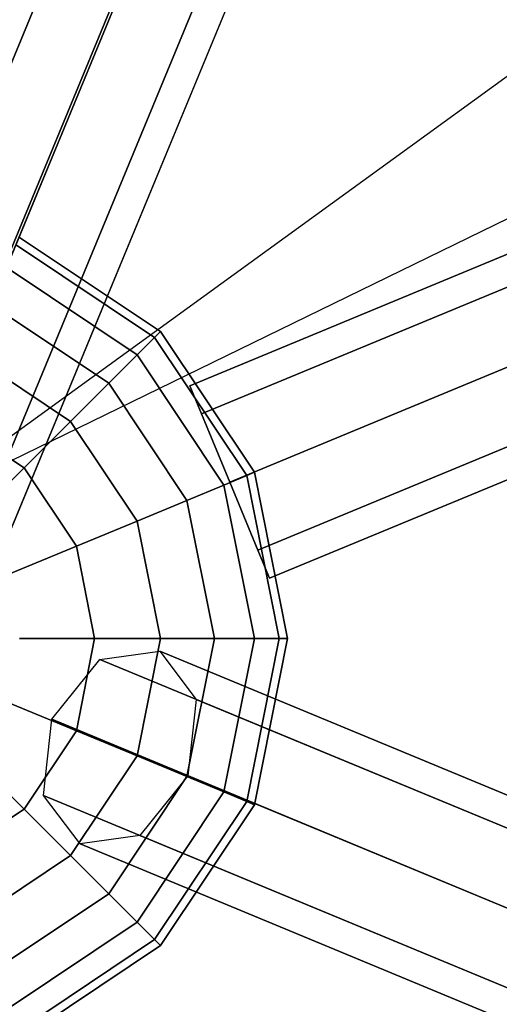
# Model space of a CAD drawing. Extents: x 7583 to 21900, y -6348 to 3529.
# Drawn here: x 11876 to 12015, y -1451 to -1168 of the extents above; entities that cross this region are included whole.
import ezdxf

# ---------------------------------------------------------------- set-up
doc = ezdxf.new("R2010")
doc.units = 0
doc.header["$LTSCALE"] = 50
doc.header["$MEASUREMENT"] = 0
doc.layers.add('SPACEBALL M.01', color=7, linetype='CONTINUOUS')

msp = doc.modelspace()

# ---------------------------------------------------------------- linework, layer by layer
at = {"layer": 'SPACEBALL M.01'}
for p, q in [((11811.79, -1330.07), (12369.23, 16.08)), ((12369.23, 16.08), (11811.79, -1330.07)), ((12390.11, 11.07), (11832.68, -1335.09)), ((11832.68, -1335.09), (12390.11, 11.07)), ((12363.01, 1.09), (11805.57, -1345.07)), ((11805.57, -1345.07), (12363.01, 1.09)), ((12408.42, -0.15), (11850.99, -1346.31)), ((11850.99, -1346.31), (12408.42, -0.15)), ((12381.32, -10.13), (11823.88, -1356.29)), ((11823.88, -1356.29), (12381.32, -10.13)), ((12413.43, -11.01), (11856, -1357.17)), ((11856, -1357.17), (12413.43, -11.01)), ((12402.2, -15.14), (11844.77, -1361.3)), ((11844.77, -1361.3), (12402.2, -15.14)), ((12211.4, -418.65), (11842.77, -1308.59)), ((12211.4, -418.65), (11842.77, -1308.59)), ((13612.37, -574.21), (11925.37, -1272.99)), ((11925.37, -1272.99), (13612.37, -574.21)), ((13615.73, -582.33), (11928.73, -1281.11)), ((11928.73, -1281.11), (13615.73, -582.33)), ((13615.73, -582.33), (11928.73, -1281.11)), ((11928.73, -1281.11), (13615.73, -582.33)), ((11936.85, -1300.71), (13623.85, -601.93)), ((13623.85, -601.93), (11936.85, -1300.71)), ((11936.85, -1300.71), (13623.85, -601.93)), ((13623.85, -601.93), (11936.85, -1300.71)), ((13631.97, -621.53), (11944.97, -1320.31)), ((11944.97, -1320.31), (13631.97, -621.53)), ((13631.97, -621.53), (11944.97, -1320.31)), ((11944.97, -1320.31), (13631.97, -621.53)), ((13635.33, -629.65), (11948.33, -1328.43)), ((11948.33, -1328.43), (13635.33, -629.65)), ((11843.99, -1309.1), (12544.12, -801.39)), ((11843.99, -1309.1), (12544.12, -801.39)), ((12457.53, -1010.44), (11843.99, -1309.1)), ((12457.53, -1010.44), (11843.99, -1309.1)), ((11951.62, -1045.8), (11615.25, -1857.88)), ((11615.25, -1857.88), (11951.62, -1045.8)), ((11951.62, -1045.8), (11842.77, -1308.59)), ((11842.77, -1308.59), (11951.62, -1045.8)), ((11875.39, -1232.49), (11915.17, -1259.07)), ((11915.17, -1259.07), (11875.39, -1232.49)), ((11875.39, -1232.49), (11915.17, -1259.07)), ((11915.17, -1259.07), (11875.39, -1232.49)), ((11915.17, -1259.07), (11875.39, -1232.49)), ((11875.39, -1232.49), (11915.17, -1259.07)), ((11915.17, -1259.07), (11875.39, -1232.49)), ((11875.39, -1232.49), (11915.17, -1259.07)), ((11876.31, -1230.27), (11916.87, -1257.37)), ((11916.87, -1257.37), (11876.31, -1230.27)), ((11916.87, -1257.37), (11876.31, -1230.27)), ((11876.31, -1230.27), (11916.87, -1257.37)), ((11872.67, -1239.07), (11910.14, -1264.1)), ((11910.14, -1264.1), (11872.67, -1239.07)), ((11872.67, -1239.07), (11910.14, -1264.1)), ((11910.14, -1264.1), (11872.67, -1239.07)), ((11910.14, -1264.1), (11872.67, -1239.07)), ((11872.67, -1239.07), (11910.14, -1264.1)), ((11910.14, -1264.1), (11872.67, -1239.07)), ((11872.67, -1239.07), (11910.14, -1264.1)), ((11868.25, -1249.74), (11901.97, -1272.27)), ((11901.97, -1272.27), (11868.25, -1249.74)), ((11868.25, -1249.74), (11901.97, -1272.27)), ((11901.97, -1272.27), (11868.25, -1249.74)), ((11868.25, -1249.74), (11901.97, -1272.27)), ((11901.97, -1272.27), (11868.25, -1249.74)), ((11868.25, -1249.74), (11901.97, -1272.27)), ((11901.97, -1272.27), (11868.25, -1249.74)), ((11916.87, -1257.37), (11915.17, -1259.07)), ((11915.17, -1259.07), (11916.87, -1257.37)), ((11915.17, -1259.07), (11916.87, -1257.37)), ((11916.87, -1257.37), (11915.17, -1259.07)), ((11916.87, -1257.37), (11915.17, -1259.07)), ((11915.17, -1259.07), (11916.87, -1257.37)), ((11915.17, -1259.07), (11916.87, -1257.37)), ((11916.87, -1257.37), (11915.17, -1259.07)), ((11916.87, -1257.37), (11943.96, -1297.92)), ((11943.96, -1297.92), (11916.87, -1257.37)), ((11943.96, -1297.92), (11916.87, -1257.37)), ((11916.87, -1257.37), (11943.96, -1297.92)), ((11915.17, -1259.07), (11910.14, -1264.1)), ((11910.14, -1264.1), (11915.17, -1259.07)), ((11910.14, -1264.1), (11915.17, -1259.07)), ((11915.17, -1259.07), (11910.14, -1264.1)), ((11915.17, -1259.07), (11910.14, -1264.1)), ((11910.14, -1264.1), (11915.17, -1259.07)), ((11910.14, -1264.1), (11915.17, -1259.07)), ((11915.17, -1259.07), (11910.14, -1264.1)), ((11915.17, -1259.07), (11941.74, -1298.84)), ((11941.74, -1298.84), (11915.17, -1259.07)), ((11915.17, -1259.07), (11941.74, -1298.84)), ((11941.74, -1298.84), (11915.17, -1259.07)), ((11941.74, -1298.84), (11915.17, -1259.07)), ((11915.17, -1259.07), (11941.74, -1298.84)), ((11941.74, -1298.84), (11915.17, -1259.07)), ((11915.17, -1259.07), (11941.74, -1298.84)), ((11862.3, -1264.1), (11890.98, -1283.26)), ((11890.98, -1283.26), (11862.3, -1264.1)), ((11862.3, -1264.1), (11890.98, -1283.26)), ((11890.98, -1283.26), (11862.3, -1264.1)), ((11890.98, -1283.26), (11862.3, -1264.1)), ((11862.3, -1264.1), (11890.98, -1283.26)), ((11890.98, -1283.26), (11862.3, -1264.1)), ((11862.3, -1264.1), (11890.98, -1283.26)), ((11910.14, -1264.1), (11901.97, -1272.27)), ((11901.97, -1272.27), (11910.14, -1264.1)), ((11901.97, -1272.27), (11910.14, -1264.1)), ((11910.14, -1264.1), (11901.97, -1272.27)), ((11910.14, -1264.1), (11901.97, -1272.27)), ((11901.97, -1272.27), (11910.14, -1264.1)), ((11901.97, -1272.27), (11910.14, -1264.1)), ((11910.14, -1264.1), (11901.97, -1272.27)), ((11910.14, -1264.1), (11935.17, -1301.57)), ((11935.17, -1301.57), (11910.14, -1264.1)), ((11910.14, -1264.1), (11935.17, -1301.57)), ((11935.17, -1301.57), (11910.14, -1264.1)), ((11935.17, -1301.57), (11910.14, -1264.1)), ((11910.14, -1264.1), (11935.17, -1301.57)), ((11935.17, -1301.57), (11910.14, -1264.1)), ((11910.14, -1264.1), (11935.17, -1301.57)), ((11901.97, -1272.27), (11890.98, -1283.26)), ((11890.98, -1283.26), (11901.97, -1272.27)), ((11890.98, -1283.26), (11901.97, -1272.27)), ((11901.97, -1272.27), (11890.98, -1283.26)), ((11901.97, -1272.27), (11890.98, -1283.26)), ((11901.97, -1272.27), (11890.98, -1283.26)), ((11890.98, -1283.26), (11901.97, -1272.27)), ((11890.98, -1283.26), (11901.97, -1272.27)), ((11901.97, -1272.27), (11924.5, -1305.99)), ((11924.5, -1305.99), (11901.97, -1272.27)), ((11901.97, -1272.27), (11924.5, -1305.99)), ((11924.5, -1305.99), (11901.97, -1272.27)), ((11924.5, -1305.99), (11901.97, -1272.27)), ((11901.97, -1272.27), (11924.5, -1305.99)), ((11924.5, -1305.99), (11901.97, -1272.27)), ((11901.97, -1272.27), (11924.5, -1305.99)), ((11925.37, -1272.99), (11928.73, -1281.11)), ((11928.73, -1281.11), (11925.37, -1272.99)), ((11928.73, -1281.11), (11936.85, -1300.71)), ((11936.85, -1300.71), (11928.73, -1281.11)), ((11855.05, -1281.6), (11877.58, -1296.65)), ((11877.58, -1296.65), (11855.05, -1281.6)), ((11855.05, -1281.6), (11877.58, -1296.65)), ((11877.58, -1296.65), (11855.05, -1281.6)), ((11877.58, -1296.65), (11855.05, -1281.6)), ((11877.58, -1296.65), (11855.05, -1281.6)), ((11855.05, -1281.6), (11877.58, -1296.65)), ((11855.05, -1281.6), (11877.58, -1296.65)), ((11890.98, -1283.26), (11877.58, -1296.65)), ((11877.58, -1296.65), (11890.98, -1283.26)), ((11877.58, -1296.65), (11890.98, -1283.26)), ((11890.98, -1283.26), (11877.58, -1296.65)), ((11890.98, -1283.26), (11877.58, -1296.65)), ((11890.98, -1283.26), (11877.58, -1296.65)), ((11877.58, -1296.65), (11890.98, -1283.26)), ((11877.58, -1296.65), (11890.98, -1283.26)), ((11890.98, -1283.26), (11910.14, -1311.94)), ((11910.14, -1311.94), (11890.98, -1283.26)), ((11890.98, -1283.26), (11910.14, -1311.94)), ((11910.14, -1311.94), (11890.98, -1283.26)), ((11910.14, -1311.94), (11890.98, -1283.26)), ((11890.98, -1283.26), (11910.14, -1311.94)), ((11910.14, -1311.94), (11890.98, -1283.26)), ((11890.98, -1283.26), (11910.14, -1311.94)), ((11877.58, -1296.65), (11862.3, -1311.94)), ((11862.3, -1311.94), (11877.58, -1296.65)), ((11877.58, -1296.65), (11862.3, -1311.94)), ((11862.3, -1311.94), (11877.58, -1296.65)), ((11877.58, -1296.65), (11862.3, -1311.94)), ((11862.3, -1311.94), (11877.58, -1296.65)), ((11877.58, -1296.65), (11862.3, -1311.94)), ((11862.3, -1311.94), (11877.58, -1296.65)), ((11877.58, -1296.65), (11892.64, -1319.18)), ((11892.64, -1319.18), (11877.58, -1296.65)), ((11877.58, -1296.65), (11892.64, -1319.18)), ((11892.64, -1319.18), (11877.58, -1296.65)), ((11892.64, -1319.18), (11877.58, -1296.65)), ((11877.58, -1296.65), (11892.64, -1319.18)), ((11892.64, -1319.18), (11877.58, -1296.65)), ((11877.58, -1296.65), (11892.64, -1319.18)), ((11943.96, -1297.92), (11941.74, -1298.84)), ((11941.74, -1298.84), (11943.96, -1297.92)), ((11941.74, -1298.84), (11943.96, -1297.92)), ((11943.96, -1297.92), (11941.74, -1298.84)), ((11941.74, -1298.84), (11943.96, -1297.92)), ((11943.96, -1297.92), (11941.74, -1298.84)), ((11943.96, -1297.92), (11941.74, -1298.84)), ((11941.74, -1298.84), (11943.96, -1297.92)), ((11943.96, -1297.92), (11953.48, -1345.76)), ((11953.48, -1345.76), (11943.96, -1297.92)), ((11953.48, -1345.76), (11943.96, -1297.92)), ((11943.96, -1297.92), (11953.48, -1345.76)), ((11941.74, -1298.84), (11935.17, -1301.57)), ((11935.17, -1301.57), (11941.74, -1298.84)), ((11935.17, -1301.57), (11941.74, -1298.84)), ((11941.74, -1298.84), (11935.17, -1301.57)), ((11935.17, -1301.57), (11941.74, -1298.84)), ((11941.74, -1298.84), (11935.17, -1301.57)), ((11935.17, -1301.57), (11941.74, -1298.84)), ((11941.74, -1298.84), (11935.17, -1301.57)), ((11944.97, -1320.31), (11936.85, -1300.71)), ((11936.85, -1300.71), (11944.97, -1320.31)), ((11941.74, -1298.84), (11951.08, -1345.76)), ((11951.08, -1345.76), (11941.74, -1298.84)), ((11941.74, -1298.84), (11951.08, -1345.76)), ((11951.08, -1345.76), (11941.74, -1298.84)), ((11951.08, -1345.76), (11941.74, -1298.84)), ((11941.74, -1298.84), (11951.08, -1345.76)), ((11951.08, -1345.76), (11941.74, -1298.84)), ((11941.74, -1298.84), (11951.08, -1345.76)), ((11935.17, -1301.57), (11924.5, -1305.99)), ((11924.5, -1305.99), (11935.17, -1301.57)), ((11924.5, -1305.99), (11935.17, -1301.57)), ((11935.17, -1301.57), (11924.5, -1305.99)), ((11924.5, -1305.99), (11935.17, -1301.57)), ((11935.17, -1301.57), (11924.5, -1305.99)), ((11924.5, -1305.99), (11935.17, -1301.57)), ((11935.17, -1301.57), (11924.5, -1305.99)), ((11935.17, -1301.57), (11943.96, -1345.76)), ((11943.96, -1345.76), (11935.17, -1301.57)), ((11935.17, -1301.57), (11943.96, -1345.76)), ((11943.96, -1345.76), (11935.17, -1301.57)), ((11943.96, -1345.76), (11935.17, -1301.57)), ((11935.17, -1301.57), (11943.96, -1345.76)), ((11943.96, -1345.76), (11935.17, -1301.57)), ((11935.17, -1301.57), (11943.96, -1345.76)), ((11924.5, -1305.99), (11910.14, -1311.94)), ((11910.14, -1311.94), (11924.5, -1305.99)), ((11910.14, -1311.94), (11924.5, -1305.99)), ((11924.5, -1305.99), (11910.14, -1311.94)), ((11910.14, -1311.94), (11924.5, -1305.99)), ((11924.5, -1305.99), (11910.14, -1311.94)), ((11910.14, -1311.94), (11924.5, -1305.99)), ((11924.5, -1305.99), (11910.14, -1311.94)), ((11924.5, -1305.99), (11932.41, -1345.76)), ((11932.41, -1345.76), (11924.5, -1305.99)), ((11924.5, -1305.99), (11932.41, -1345.76)), ((11932.41, -1345.76), (11924.5, -1305.99)), ((11932.41, -1345.76), (11924.5, -1305.99)), ((11924.5, -1305.99), (11932.41, -1345.76)), ((11932.41, -1345.76), (11924.5, -1305.99)), ((11924.5, -1305.99), (11932.41, -1345.76)), ((11910.14, -1311.94), (11892.64, -1319.18)), ((11892.64, -1319.18), (11910.14, -1311.94)), ((11892.64, -1319.18), (11910.14, -1311.94)), ((11910.14, -1311.94), (11892.64, -1319.18)), ((11892.64, -1319.18), (11910.14, -1311.94)), ((11910.14, -1311.94), (11892.64, -1319.18)), ((11892.64, -1319.18), (11910.14, -1311.94)), ((11910.14, -1311.94), (11892.64, -1319.18)), ((11910.14, -1311.94), (11916.87, -1345.76)), ((11916.87, -1345.76), (11910.14, -1311.94)), ((11910.14, -1311.94), (11916.87, -1345.76)), ((11916.87, -1345.76), (11910.14, -1311.94)), ((11916.87, -1345.76), (11910.14, -1311.94)), ((11910.14, -1311.94), (11916.87, -1345.76)), ((11916.87, -1345.76), (11910.14, -1311.94)), ((11910.14, -1311.94), (11916.87, -1345.76)), ((11892.64, -1319.18), (11872.67, -1327.45)), ((11872.67, -1327.45), (11892.64, -1319.18)), ((11892.64, -1319.18), (11872.67, -1327.45)), ((11872.67, -1327.45), (11892.64, -1319.18)), ((11872.67, -1327.45), (11892.64, -1319.18)), ((11872.67, -1327.45), (11892.64, -1319.18)), ((11892.64, -1319.18), (11872.67, -1327.45)), ((11892.64, -1319.18), (11872.67, -1327.45)), ((11892.64, -1319.18), (11897.92, -1345.76)), ((11897.92, -1345.76), (11892.64, -1319.18)), ((11892.64, -1319.18), (11897.92, -1345.76)), ((11897.92, -1345.76), (11892.64, -1319.18)), ((11892.64, -1319.18), (11897.92, -1345.76)), ((11897.92, -1345.76), (11892.64, -1319.18)), ((11892.64, -1319.18), (11897.92, -1345.76)), ((11897.92, -1345.76), (11892.64, -1319.18)), ((11948.33, -1328.43), (11944.97, -1320.31)), ((11944.97, -1320.31), (11948.33, -1328.43)), ((11897.92, -1345.76), (11876.31, -1345.76)), ((11876.31, -1345.76), (11897.92, -1345.76)), ((11876.31, -1345.76), (11897.92, -1345.76)), ((11897.92, -1345.76), (11876.31, -1345.76)), ((11897.92, -1345.76), (11876.31, -1345.76)), ((11876.31, -1345.76), (11897.92, -1345.76)), ((11897.92, -1345.76), (11876.31, -1345.76)), ((11876.31, -1345.76), (11897.92, -1345.76)), ((11892.64, -1372.34), (11897.92, -1345.76)), ((11897.92, -1345.76), (11892.64, -1372.34)), ((11897.92, -1345.76), (11892.64, -1372.34)), ((11892.64, -1372.34), (11897.92, -1345.76)), ((11897.92, -1345.76), (11892.64, -1372.34)), ((11892.64, -1372.34), (11897.92, -1345.76)), ((11892.64, -1372.34), (11897.92, -1345.76)), ((11897.92, -1345.76), (11892.64, -1372.34)), ((11916.87, -1345.76), (11897.92, -1345.76)), ((11897.92, -1345.76), (11916.87, -1345.76)), ((11897.92, -1345.76), (11916.87, -1345.76)), ((11916.87, -1345.76), (11897.92, -1345.76)), ((11897.92, -1345.76), (11916.87, -1345.76)), ((11916.87, -1345.76), (11897.92, -1345.76)), ((11916.87, -1345.76), (11897.92, -1345.76)), ((11897.92, -1345.76), (11916.87, -1345.76)), ((11910.14, -1379.58), (11916.87, -1345.76)), ((11916.87, -1345.76), (11910.14, -1379.58)), ((11916.87, -1345.76), (11910.14, -1379.58)), ((11910.14, -1379.58), (11916.87, -1345.76)), ((11910.14, -1379.58), (11916.87, -1345.76)), ((11916.87, -1345.76), (11910.14, -1379.58)), ((11910.14, -1379.58), (11916.87, -1345.76)), ((11916.87, -1345.76), (11910.14, -1379.58)), ((11932.41, -1345.76), (11916.87, -1345.76)), ((11916.87, -1345.76), (11932.41, -1345.76)), ((11916.87, -1345.76), (11932.41, -1345.76)), ((11932.41, -1345.76), (11916.87, -1345.76)), ((11916.87, -1345.76), (11932.41, -1345.76)), ((11932.41, -1345.76), (11916.87, -1345.76)), ((11932.41, -1345.76), (11916.87, -1345.76)), ((11916.87, -1345.76), (11932.41, -1345.76)), ((11924.5, -1385.53), (11932.41, -1345.76)), ((11932.41, -1345.76), (11924.5, -1385.53)), ((11932.41, -1345.76), (11924.5, -1385.53)), ((11924.5, -1385.53), (11932.41, -1345.76)), ((11924.5, -1385.53), (11932.41, -1345.76)), ((11932.41, -1345.76), (11924.5, -1385.53)), ((11924.5, -1385.53), (11932.41, -1345.76)), ((11932.41, -1345.76), (11924.5, -1385.53)), ((11943.96, -1345.76), (11932.41, -1345.76)), ((11932.41, -1345.76), (11943.96, -1345.76)), ((11932.41, -1345.76), (11943.96, -1345.76)), ((11943.96, -1345.76), (11932.41, -1345.76)), ((11932.41, -1345.76), (11943.96, -1345.76)), ((11943.96, -1345.76), (11932.41, -1345.76)), ((11943.96, -1345.76), (11932.41, -1345.76)), ((11932.41, -1345.76), (11943.96, -1345.76)), ((11935.17, -1389.95), (11943.96, -1345.76)), ((11943.96, -1345.76), (11935.17, -1389.95)), ((11943.96, -1345.76), (11935.17, -1389.95)), ((11935.17, -1389.95), (11943.96, -1345.76)), ((11935.17, -1389.95), (11943.96, -1345.76)), ((11943.96, -1345.76), (11935.17, -1389.95)), ((11935.17, -1389.95), (11943.96, -1345.76)), ((11943.96, -1345.76), (11935.17, -1389.95)), ((11951.08, -1345.76), (11941.74, -1392.68)), ((11941.74, -1392.68), (11951.08, -1345.76)), ((11951.08, -1345.76), (11941.74, -1392.68)), ((11941.74, -1392.68), (11951.08, -1345.76)), ((11941.74, -1392.68), (11951.08, -1345.76)), ((11951.08, -1345.76), (11941.74, -1392.68)), ((11941.74, -1392.68), (11951.08, -1345.76)), ((11951.08, -1345.76), (11941.74, -1392.68)), ((11951.08, -1345.76), (11943.96, -1345.76)), ((11943.96, -1345.76), (11951.08, -1345.76)), ((11943.96, -1345.76), (11951.08, -1345.76)), ((11953.48, -1345.76), (11943.96, -1393.6)), ((11943.96, -1393.6), (11953.48, -1345.76)), ((11951.08, -1345.76), (11943.96, -1345.76)), ((11943.96, -1345.76), (11951.08, -1345.76)), ((11951.08, -1345.76), (11943.96, -1345.76)), ((11951.08, -1345.76), (11943.96, -1345.76)), ((11943.96, -1393.6), (11953.48, -1345.76)), ((11953.48, -1345.76), (11943.96, -1393.6)), ((11943.96, -1345.76), (11951.08, -1345.76)), ((11953.48, -1345.76), (11951.08, -1345.76)), ((11951.08, -1345.76), (11953.48, -1345.76)), ((11951.08, -1345.76), (11953.48, -1345.76)), ((11953.48, -1345.76), (11951.08, -1345.76)), ((11951.08, -1345.76), (11953.48, -1345.76)), ((11953.48, -1345.76), (11951.08, -1345.76)), ((11953.48, -1345.76), (11951.08, -1345.76)), ((11951.08, -1345.76), (11953.48, -1345.76)), ((11885.59, -1369.03), (11899.45, -1351.81)), ((11885.59, -1369.03), (11899.45, -1351.81)), ((11899.45, -1351.81), (11916.67, -1349.43)), ((11899.45, -1351.81), (11916.67, -1349.43)), ((13092.34, -1845.92), (11899.45, -1351.81)), ((11899.45, -1351.81), (13092.34, -1845.92)), ((13092.34, -1845.92), (11899.45, -1351.81)), ((11899.45, -1351.81), (13092.34, -1845.92)), ((11916.67, -1349.43), (11927.16, -1363.29)), ((11916.67, -1349.43), (11927.16, -1363.29)), ((13109.56, -1843.54), (11916.67, -1349.43)), ((11916.67, -1349.43), (13109.56, -1843.54)), ((11916.67, -1349.43), (13109.56, -1843.54)), ((13109.56, -1843.54), (11916.67, -1349.43)), ((11927.16, -1363.29), (11924.79, -1385.26)), ((11927.16, -1363.29), (11924.79, -1385.26)), ((13120.06, -1857.4), (11927.16, -1363.29)), ((11927.16, -1363.29), (13120.06, -1857.4)), ((11927.16, -1363.29), (13120.06, -1857.4)), ((13120.06, -1857.4), (11927.16, -1363.29)), ((11872.67, -1364.07), (11892.64, -1372.34)), ((11892.64, -1372.34), (11872.67, -1364.07)), ((11892.64, -1372.34), (11872.67, -1364.07)), ((11872.67, -1364.07), (11892.64, -1372.34)), ((11872.67, -1364.07), (11892.64, -1372.34)), ((11892.64, -1372.34), (11872.67, -1364.07)), ((11872.67, -1364.07), (11892.64, -1372.34)), ((11892.64, -1372.34), (11872.67, -1364.07)), ((11883.21, -1391), (11885.59, -1369.03)), ((11883.21, -1391), (11885.59, -1369.03)), ((13078.48, -1863.14), (11885.59, -1369.03)), ((11885.59, -1369.03), (13078.48, -1863.14)), ((13078.48, -1863.14), (11885.59, -1369.03)), ((11885.59, -1369.03), (13078.48, -1863.14)), ((11892.64, -1372.34), (11877.58, -1394.87)), ((11877.58, -1394.87), (11892.64, -1372.34)), ((11877.58, -1394.87), (11892.64, -1372.34)), ((11892.64, -1372.34), (11877.58, -1394.87)), ((11892.64, -1372.34), (11877.58, -1394.87)), ((11877.58, -1394.87), (11892.64, -1372.34)), ((11892.64, -1372.34), (11877.58, -1394.87)), ((11877.58, -1394.87), (11892.64, -1372.34)), ((11892.64, -1372.34), (11910.14, -1379.58)), ((11910.14, -1379.58), (11892.64, -1372.34)), ((11910.14, -1379.58), (11892.64, -1372.34)), ((11892.64, -1372.34), (11910.14, -1379.58)), ((11910.14, -1379.58), (11892.64, -1372.34)), ((11892.64, -1372.34), (11910.14, -1379.58)), ((11892.64, -1372.34), (11910.14, -1379.58)), ((11910.14, -1379.58), (11892.64, -1372.34)), ((11877.58, -1394.87), (11862.3, -1379.58)), ((11862.3, -1379.58), (11877.58, -1394.87)), ((11877.58, -1394.87), (11862.3, -1379.58)), ((11862.3, -1379.58), (11877.58, -1394.87)), ((11877.58, -1394.87), (11862.3, -1379.58)), ((11877.58, -1394.87), (11862.3, -1379.58)), ((11862.3, -1379.58), (11877.58, -1394.87)), ((11862.3, -1379.58), (11877.58, -1394.87)), ((11910.14, -1379.58), (11890.98, -1408.26)), ((11890.98, -1408.26), (11910.14, -1379.58)), ((11890.98, -1408.26), (11910.14, -1379.58)), ((11910.14, -1379.58), (11890.98, -1408.26)), ((11890.98, -1408.26), (11910.14, -1379.58)), ((11910.14, -1379.58), (11890.98, -1408.26)), ((11890.98, -1408.26), (11910.14, -1379.58)), ((11910.14, -1379.58), (11890.98, -1408.26)), ((11910.14, -1379.58), (11924.5, -1385.53)), ((11924.5, -1385.53), (11910.14, -1379.58)), ((11924.5, -1385.53), (11910.14, -1379.58)), ((11910.14, -1379.58), (11924.5, -1385.53)), ((11924.5, -1385.53), (11910.14, -1379.58)), ((11910.14, -1379.58), (11924.5, -1385.53)), ((11910.14, -1379.58), (11924.5, -1385.53)), ((11924.5, -1385.53), (11910.14, -1379.58)), ((11924.5, -1385.53), (11901.97, -1419.25)), ((11901.97, -1419.25), (11924.5, -1385.53)), ((11901.97, -1419.25), (11924.5, -1385.53)), ((11924.5, -1385.53), (11901.97, -1419.25)), ((11901.97, -1419.25), (11924.5, -1385.53)), ((11924.5, -1385.53), (11901.97, -1419.25)), ((11924.5, -1385.53), (11901.97, -1419.25)), ((11901.97, -1419.25), (11924.5, -1385.53)), ((11924.79, -1385.26), (11910.93, -1402.48)), ((11924.79, -1385.26), (11910.93, -1402.48)), ((11924.5, -1385.53), (11935.17, -1389.95)), ((11935.17, -1389.95), (11924.5, -1385.53)), ((11935.17, -1389.95), (11924.5, -1385.53)), ((11924.5, -1385.53), (11935.17, -1389.95)), ((11935.17, -1389.95), (11924.5, -1385.53)), ((11924.5, -1385.53), (11935.17, -1389.95)), ((11935.17, -1389.95), (11924.5, -1385.53)), ((11924.5, -1385.53), (11935.17, -1389.95)), ((11924.79, -1385.26), (13117.68, -1879.37)), ((13117.68, -1879.37), (11924.79, -1385.26)), ((11924.79, -1385.26), (13117.68, -1879.37)), ((13117.68, -1879.37), (11924.79, -1385.26)), ((11893.71, -1404.86), (11883.21, -1391)), ((11893.71, -1404.86), (11883.21, -1391)), ((13076.1, -1885.11), (11883.21, -1391)), ((11883.21, -1391), (13076.1, -1885.11)), ((13076.1, -1885.11), (11883.21, -1391)), ((11883.21, -1391), (13076.1, -1885.11)), ((11935.17, -1389.95), (11910.14, -1427.42)), ((11910.14, -1427.42), (11935.17, -1389.95)), ((11910.14, -1427.42), (11935.17, -1389.95)), ((11935.17, -1389.95), (11910.14, -1427.42)), ((11910.14, -1427.42), (11935.17, -1389.95)), ((11935.17, -1389.95), (11910.14, -1427.42)), ((11910.14, -1427.42), (11935.17, -1389.95)), ((11935.17, -1389.95), (11910.14, -1427.42)), ((11935.17, -1389.95), (11941.74, -1392.68)), ((11941.74, -1392.68), (11935.17, -1389.95)), ((11941.74, -1392.68), (11935.17, -1389.95)), ((11935.17, -1389.95), (11941.74, -1392.68)), ((11941.74, -1392.68), (11935.17, -1389.95)), ((11935.17, -1389.95), (11941.74, -1392.68)), ((11941.74, -1392.68), (11935.17, -1389.95)), ((11935.17, -1389.95), (11941.74, -1392.68)), ((11941.74, -1392.68), (11915.17, -1432.45)), ((11915.17, -1432.45), (11941.74, -1392.68)), ((11915.17, -1432.45), (11941.74, -1392.68)), ((11941.74, -1392.68), (11915.17, -1432.45)), ((11915.17, -1432.45), (11941.74, -1392.68)), ((11941.74, -1392.68), (11915.17, -1432.45)), ((11915.17, -1432.45), (11941.74, -1392.68)), ((11941.74, -1392.68), (11915.17, -1432.45)), ((11943.96, -1393.6), (11916.87, -1434.15)), ((11916.87, -1434.15), (11943.96, -1393.6)), ((11916.87, -1434.15), (11943.96, -1393.6)), ((11943.96, -1393.6), (11916.87, -1434.15)), ((11941.74, -1392.68), (11943.96, -1393.6)), ((11943.96, -1393.6), (11941.74, -1392.68)), ((11943.96, -1393.6), (11941.74, -1392.68)), ((11941.74, -1392.68), (11943.96, -1393.6)), ((11941.74, -1392.68), (11943.96, -1393.6)), ((11943.96, -1393.6), (11941.74, -1392.68)), ((11943.96, -1393.6), (11941.74, -1392.68)), ((11941.74, -1392.68), (11943.96, -1393.6)), ((11877.58, -1394.87), (11855.05, -1409.92)), ((11855.05, -1409.92), (11877.58, -1394.87)), ((11855.05, -1409.92), (11877.58, -1394.87)), ((11877.58, -1394.87), (11855.05, -1409.92)), ((11855.05, -1409.92), (11877.58, -1394.87)), ((11877.58, -1394.87), (11855.05, -1409.92)), ((11855.05, -1409.92), (11877.58, -1394.87)), ((11877.58, -1394.87), (11855.05, -1409.92)), ((11890.98, -1408.26), (11877.58, -1394.87)), ((11877.58, -1394.87), (11890.98, -1408.26)), ((11890.98, -1408.26), (11877.58, -1394.87)), ((11877.58, -1394.87), (11890.98, -1408.26)), ((11877.58, -1394.87), (11890.98, -1408.26)), ((11890.98, -1408.26), (11877.58, -1394.87)), ((11877.58, -1394.87), (11890.98, -1408.26)), ((11890.98, -1408.26), (11877.58, -1394.87)), ((11910.93, -1402.48), (11893.71, -1404.86)), ((11910.93, -1402.48), (11893.71, -1404.86)), ((11910.93, -1402.48), (13103.82, -1896.6)), ((13103.82, -1896.6), (11910.93, -1402.48)), ((11910.93, -1402.48), (13103.82, -1896.6)), ((13103.82, -1896.6), (11910.93, -1402.48)), ((11893.71, -1404.86), (13086.6, -1898.97)), ((13086.6, -1898.97), (11893.71, -1404.86)), ((13086.6, -1898.97), (11893.71, -1404.86)), ((11893.71, -1404.86), (13086.6, -1898.97)), ((11890.98, -1408.26), (11862.3, -1427.42)), ((11862.3, -1427.42), (11890.98, -1408.26)), ((11862.3, -1427.42), (11890.98, -1408.26)), ((11890.98, -1408.26), (11862.3, -1427.42)), ((11890.98, -1408.26), (11862.3, -1427.42)), ((11862.3, -1427.42), (11890.98, -1408.26)), ((11862.3, -1427.42), (11890.98, -1408.26)), ((11890.98, -1408.26), (11862.3, -1427.42)), ((11901.97, -1419.25), (11890.98, -1408.26)), ((11890.98, -1408.26), (11901.97, -1419.25)), ((11901.97, -1419.25), (11890.98, -1408.26)), ((11890.98, -1408.26), (11901.97, -1419.25)), ((11890.98, -1408.26), (11901.97, -1419.25)), ((11901.97, -1419.25), (11890.98, -1408.26)), ((11890.98, -1408.26), (11901.97, -1419.25)), ((11901.97, -1419.25), (11890.98, -1408.26)), ((11901.97, -1419.25), (11868.25, -1441.78)), ((11868.25, -1441.78), (11901.97, -1419.25)), ((11868.25, -1441.78), (11901.97, -1419.25)), ((11901.97, -1419.25), (11868.25, -1441.78)), ((11901.97, -1419.25), (11868.25, -1441.78)), ((11868.25, -1441.78), (11901.97, -1419.25)), ((11901.97, -1419.25), (11868.25, -1441.78)), ((11868.25, -1441.78), (11901.97, -1419.25)), ((11910.14, -1427.42), (11901.97, -1419.25)), ((11901.97, -1419.25), (11910.14, -1427.42)), ((11910.14, -1427.42), (11901.97, -1419.25)), ((11901.97, -1419.25), (11910.14, -1427.42)), ((11901.97, -1419.25), (11910.14, -1427.42)), ((11910.14, -1427.42), (11901.97, -1419.25)), ((11901.97, -1419.25), (11910.14, -1427.42)), ((11910.14, -1427.42), (11901.97, -1419.25)), ((11910.14, -1427.42), (11872.67, -1452.45)), ((11872.67, -1452.45), (11910.14, -1427.42)), ((11872.67, -1452.45), (11910.14, -1427.42)), ((11910.14, -1427.42), (11872.67, -1452.45)), ((11872.67, -1452.45), (11910.14, -1427.42)), ((11910.14, -1427.42), (11872.67, -1452.45)), ((11872.67, -1452.45), (11910.14, -1427.42)), ((11910.14, -1427.42), (11872.67, -1452.45)), ((11915.17, -1432.45), (11910.14, -1427.42)), ((11910.14, -1427.42), (11915.17, -1432.45)), ((11915.17, -1432.45), (11910.14, -1427.42)), ((11910.14, -1427.42), (11915.17, -1432.45)), ((11910.14, -1427.42), (11915.17, -1432.45)), ((11915.17, -1432.45), (11910.14, -1427.42)), ((11910.14, -1427.42), (11915.17, -1432.45)), ((11915.17, -1432.45), (11910.14, -1427.42)), ((11915.17, -1432.45), (11875.39, -1459.03)), ((11875.39, -1459.03), (11915.17, -1432.45)), ((11875.39, -1459.03), (11915.17, -1432.45)), ((11915.17, -1432.45), (11875.39, -1459.03)), ((11875.39, -1459.03), (11915.17, -1432.45)), ((11915.17, -1432.45), (11875.39, -1459.03)), ((11875.39, -1459.03), (11915.17, -1432.45)), ((11915.17, -1432.45), (11875.39, -1459.03)), ((11916.87, -1434.15), (11876.31, -1461.24)), ((11876.31, -1461.24), (11916.87, -1434.15)), ((11876.31, -1461.24), (11916.87, -1434.15)), ((11916.87, -1434.15), (11876.31, -1461.24)), ((11915.17, -1432.45), (11916.87, -1434.15)), ((11916.87, -1434.15), (11915.17, -1432.45)), ((11916.87, -1434.15), (11915.17, -1432.45)), ((11915.17, -1432.45), (11916.87, -1434.15)), ((11916.87, -1434.15), (11915.17, -1432.45)), ((11915.17, -1432.45), (11916.87, -1434.15)), ((11915.17, -1432.45), (11916.87, -1434.15)), ((11916.87, -1434.15), (11915.17, -1432.45))]:
    msp.add_line(p, q, dxfattribs=at)

doc.saveas('drawing.dxf')
